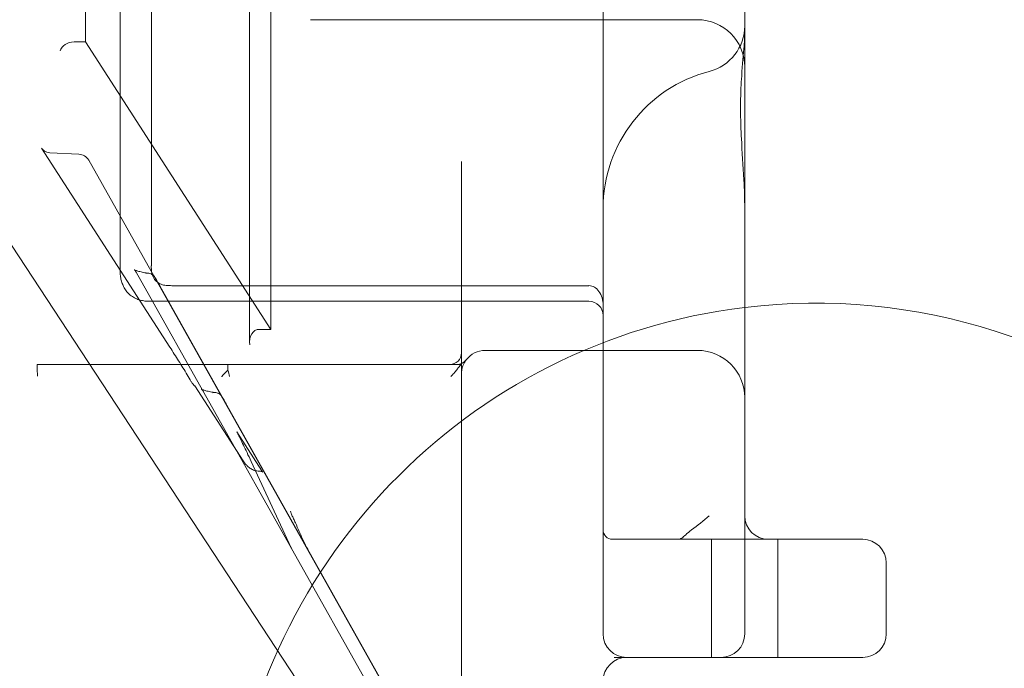
# Model space of a CAD drawing. Units: millimetres. Extents: x -4263 to 3170, y -4263 to 2620.
# Drawn here: x -2832 to -2623, y -2615 to -2478 of the extents above; entities that cross this region are included whole.
import ezdxf

# ---------------------------------------------------------------- set-up
doc = ezdxf.new("R2010")
doc.units = ezdxf.units.MM
doc.header["$MEASUREMENT"] = 0

msp = doc.modelspace()

# ---------------------------------------------------------------- linework, layer by layer
at = {"color": 0, "linetype": 'Continuous', "lineweight": 0}
for p, q in [((-2678, -2608), (-2678, -1698)), ((-2782.88, -2546.25), (-2782.88, -1759.75)), ((-2778.37, -1762.45), (-2778.37, -2543.55)), ((-2817.63, -2482.69), (-2817.63, -1823.31)), ((-2708, -2340.56), (-2708, -2608)), ((-2810.34, -2531.01), (-2810.34, -2392.16)), ((-2803.71, -2530.13), (-2803.71, -2403.83)), ((-2864.71, -2478), (-2753.89, -2646.65)), ((-2688, -2478), (-2770, -2478)), ((-2817.63, -2482.69), (-2820.09, -2482.69)), ((-2778.37, -2543.55), (-2817.63, -2482.69)), ((-2799.77, -2547.34), (-2826.95, -2505.21)), ((-2819.04, -2506.47), (-2825.21, -2506.16)), ((-2738.96, -2646.47), (-2816.98, -2507.74)), ((-2738, -2508), (-2738, -2514.66)), ((-2738, -2514.66), (-2738, -2548.5)), ((-2742.34, -2646.23), (-2806.9, -2531.44)), ((-2739.66, -2645.05), (-2801.92, -2534.34)), ((-2799.37, -2534.31), (-2711, -2534.31)), ((-2804.07, -2537.61), (-2711, -2537.61)), ((-2778.37, -2543.55), (-2780.83, -2543.55)), ((-2738, -2548.5), (-2738, -2553)), ((-2733, -2548), (-2688, -2548)), ((-2740.5, -2551), (-2825.26, -2551)), ((-2787.5, -2552.2), (-2787.5, -2551)), ((-2738, -2553), (-2738, -2643)), ((-2784.24, -2571.41), (-2794.48, -2555.54)), ((-2785.61, -2565.25), (-2780.28, -2573.51)), ((-2774.07, -2589.81), (-2782.56, -2571.53)), ((-2706, -2588), (-2691.97, -2588)), ((-2673, -2588), (-2691.97, -2588)), ((-2685, -2613), (-2685, -2588)), ((-2653, -2588), (-2673, -2588)), ((-2671, -2613), (-2671, -2588)), ((-2648, -2608), (-2648, -2593)), ((-2705.61, -2613), (-2703, -2613)), ((-2703, -2613), (-2683, -2613)), ((-2683, -2613), (-2673, -2613)), ((-2673, -2613), (-2653, -2613))]:
    msp.add_line(p, q, dxfattribs=at)
for centre, radius, start, end in [((-2688, -2488), 10, 0, 90), ((-2688, -2479.27), 10, 284.4775, 0), ((-2678, -2518), 30, 104.4775, 180), ((-2819.16, -2508.97), 2.5, 29.3545, 87.1605), ((-2711, -2540.61), 3, 0, 90), ((-2663, -2663), 125, 47.6296, 96.8921), ((-2663, -2663), 125, 96.8921, 175.4114), ((-2740.5, -2548.5), 2.5, 270, 360), ((-2733, -2553), 5, 90, 143.1301), ((-2688, -2558), 10, 0, 90), ((-2739, -2548.5), 2.5, 270, 323.1301), ((-2673, -2583), 5, 180, 270), ((-2706, -2586), 2, 180, 270), ((-2653, -2593), 5, 360, 90), ((-2771.8, -2588.76), 2.5, 204.9214, 209.3545), ((-2703, -2608), 5, 180, 270), ((-2683, -2608), 5, 270, 0), ((-2653, -2608), 5, 270, 0), ((-2703, -2618), 5, 90, 180)]:
    msp.add_arc(centre, radius, start, end, dxfattribs=at)
for centre, major_axis, ratio, start_param, end_param in [((-2820.54, -2484.59), (-2.45, -0.72), 0.719362, -1.959475, -0.388679), ((-2802, -2534.38), (-1.46, 2.59), 0.028076, -1.570796, -1.189342), ((-2799.37, -2530.24), (-7.06, 0), 0.575406, 1.404305, 1.570796), ((-2780.38, -2546.84), (-0.95, 3.22), 0.719362, -0.208825, 1.361971), ((-2788.23, -2566.81), (2.72, 1.39), 0.816234, 0.042747, 0.083676)]:
    msp.add_ellipse(centre, major_axis=major_axis, ratio=ratio, start_param=start_param, end_param=end_param, dxfattribs=at)
at = {"color": 0, "linetype": 'Continuous', "lineweight": 0, "extrusion": (2.29118e-16, -2.33217e-32, -1)}
msp.add_ellipse((-2799.84, -2530.13), major_axis=(0, -7.37), ratio=0.526228, start_param=1.463255, end_param=1.570796, dxfattribs=at)
at = {"color": 0, "linetype": 'Continuous', "lineweight": 0, "extrusion": (2.22478e-16, -1.3724e-31, -1)}
msp.add_ellipse((-2711, -2538.49), major_axis=(0, -4.19), ratio=0.716681, start_param=-3.141593, end_param=-1.570796, dxfattribs=at)
at = {"color": 0, "linetype": 'Continuous', "lineweight": 0, "extrusion": (2.20771e-16, 2.94256e-18, -1)}
msp.add_ellipse((-2805.87, -2533.13), major_axis=(-3.16, -2.31), ratio=0.993383, start_param=-0.084752, end_param=-0.055481, dxfattribs=at)
at = {"color": 0, "linetype": 'Continuous', "lineweight": 0, "extrusion": (2.20814e-16, -9.94594e-19, -1)}
msp.add_ellipse((-2752.29, -2581.8), major_axis=(16, -26.67), ratio=0.64264, start_param=1.6143, end_param=1.739206, dxfattribs=at)
at = {"color": 0, "linetype": 'Continuous', "lineweight": 0}
for points, knots in [([(-2678, -2480.4), (-2678, -2480.4), (-2678, -2480.41), (-2678, -2481.59), (-2678.07, -2482.83), (-2678.33, -2486.15), (-2678.55, -2488.32), (-2678.76, -2491.79), (-2678.82, -2492.94), (-2678.87, -2494.95), (-2678.89, -2495.79), (-2678.89, -2497.49), (-2678.87, -2498.35), (-2678.82, -2500.52), (-2678.76, -2501.82), (-2678.55, -2505.98), (-2678.33, -2508.9), (-2678.07, -2513.88), (-2678, -2515.88), (-2678, -2517.93), (-2678, -2517.95), (-2678, -2517.96)], [-4.838009, -4.838009, -4.838009, -4.838009, -4.833829, -4.833829, -4.187734, -4.187734, -3.205129, -3.205129, -2.737734, -2.737734, -2.416915, -2.416915, -2.096096, -2.096096, -1.6287, -1.6287, -0.646095, -0.646095, 0, 0, 0.00418, 0.00418, 0.00418, 0.00418]), ([(-2825.21, -2506.16), (-2825.44, -2506.15), (-2825.66, -2506.11), (-2826.04, -2505.98), (-2826.2, -2505.89), (-2826.47, -2505.72), (-2826.57, -2505.64), (-2826.73, -2505.49), (-2826.79, -2505.42), (-2826.89, -2505.3), (-2826.92, -2505.25), (-2826.95, -2505.21)], [1.3047884, 1.3047884, 1.3047884, 1.3047884, 1.35799, 1.35799, 1.4111915, 1.4111915, 1.4643931, 1.4643931, 1.5175947, 1.5175947, 1.5707963, 1.5707963, 1.5707963, 1.5707963]), ([(-2810.34, -2531.01), (-2810.34, -2531.33), (-2810.32, -2531.65), (-2810.26, -2532.28), (-2810.21, -2532.6), (-2810.07, -2533.22), (-2809.98, -2533.53), (-2809.76, -2534.14), (-2809.63, -2534.44), (-2809.31, -2535.03), (-2809.12, -2535.33), (-2808.89, -2535.61)], [-1.624811, -1.624811, -1.624811, -1.624811, -1.416403, -1.416403, -1.207995, -1.207995, -0.999587, -0.999587, -0.791179, -0.791179, -0.582771, -0.582771, -0.582771, -0.582771]), ([(-2806.9, -2531.44), (-2806.99, -2531.28), (-2807.08, -2531.17), (-2807.22, -2531.03), (-2807.27, -2530.98), (-2807.34, -2530.93), (-2807.35, -2530.92), (-2807.35, -2530.92), (-2807.33, -2530.93), (-2807.23, -2530.98), (-2807.14, -2531.02), (-2806.85, -2531.13), (-2806.63, -2531.2), (-2806.07, -2531.35), (-2805.73, -2531.43), (-2805.01, -2531.57), (-2804.64, -2531.63), (-2804.26, -2531.68)], [-5.810463, -5.810463, -5.810463, -5.810463, -5.721548, -5.721548, -5.636803, -5.636803, -5.546822, -5.546822, -5.436199, -5.436199, -5.28567, -5.28567, -5.073448, -5.073448, -4.833703, -4.833703, -4.611738, -4.611738, -4.611738, -4.611738]), ([(-2804.89, -2531.69), (-2804.89, -2531.69), (-2804.88, -2531.69), (-2804.68, -2531.66), (-2804.49, -2531.65), (-2804.1, -2531.7), (-2803.92, -2531.75), (-2803.51, -2531.93), (-2803.3, -2532.09), (-2803.13, -2532.3)], [-0.2607907, -0.2607907, -0.2607907, -0.2607907, -0.2599807, -0.2599807, -0.1849503, -0.1849503, -0.1070998, -0.1070998, 0, 0, 0, 0]), ([(-2800.54, -2534.25), (-2800.92, -2534.22), (-2801.29, -2534.14), (-2802, -2533.86), (-2802.32, -2533.67), (-2802.91, -2533.14), (-2803.15, -2532.81), (-2803.55, -2531.97), (-2803.66, -2531.45), (-2803.69, -2530.92)], [-0.5099072, -0.5099072, -0.5099072, -0.5099072, -0.3968589, -0.3968589, -0.2811784, -0.2811784, -0.158209, -0.158209, 0, 0, 0, 0]), ([(-2802.47, -2533.38), (-2802.49, -2533.35), (-2802.51, -2533.32), (-2802.69, -2533.01), (-2802.85, -2532.73), (-2802.99, -2532.49)], [0.1394928, 0.1394928, 0.1394928, 0.1394928, 0.1507616, 0.1507616, 0.2558698, 0.2558698, 0.2558698, 0.2558698]), ([(-2804.07, -2537.61), (-2804.41, -2537.61), (-2804.74, -2537.59), (-2805.4, -2537.51), (-2805.73, -2537.44), (-2806.38, -2537.26), (-2806.7, -2537.15), (-2807.33, -2536.86), (-2807.65, -2536.69), (-2808.25, -2536.26), (-2808.55, -2536.01), (-2808.82, -2535.7)], [-1.542626, -1.542626, -1.542626, -1.542626, -1.324804, -1.324804, -1.106981, -1.106981, -0.889158, -0.889158, -0.671336, -0.671336, -0.453513, -0.453513, -0.453513, -0.453513]), ([(-2795.24, -2554.63), (-2795.53, -2554.14), (-2795.82, -2553.66), (-2796.41, -2552.68), (-2796.71, -2552.19), (-2797.32, -2551.21), (-2797.62, -2550.72), (-2798.23, -2549.75), (-2798.54, -2549.26), (-2799.15, -2548.3), (-2799.46, -2547.82), (-2799.77, -2547.34)], [1.2476308, 1.2476308, 1.2476308, 1.2476308, 1.3122639, 1.3122639, 1.376897, 1.376897, 1.4415301, 1.4415301, 1.5061632, 1.5061632, 1.5707963, 1.5707963, 1.5707963, 1.5707963]), ([(-2827.93, -2551), (-2827.89, -2552.01), (-2827.86, -2552.83), (-2827.81, -2553.47), (-2827.81, -2553.47), (-2827.81, -2553.47)], [-0.2450643, -0.2450643, -0.2450643, -0.2450643, 0, 0, 0.0008024, 0.0008024, 0.0008024, 0.0008024]), ([(-2825.56, -2551), (-2826.12, -2551), (-2826.83, -2551), (-2827.79, -2551), (-2827.86, -2551), (-2827.93, -2551)], [-0.3787918, -0.3787918, -0.3787918, -0.3787918, -0.0884472, -0.0884472, -0.0639885, -0.0639885, -0.0639885, -0.0639885]), ([(-2825.26, -2551), (-2825.26, -2551), (-2825.26, -2551), (-2825.31, -2551), (-2825.36, -2551), (-2825.46, -2551), (-2825.51, -2551), (-2825.56, -2551)], [-0.03823144, -0.03823144, -0.03823144, -0.03823144, -0.0380553, -0.0380553, -0.01913175, -0.01913175, 0, 0, 0, 0]), ([(-2740.05, -2551), (-2740.17, -2551), (-2740.29, -2551), (-2740.45, -2551), (-2740.5, -2551), (-2740.5, -2551)], [-0.9525171, -0.9525171, -0.9525171, -0.9525171, -0.4762586, -0.4762586, 0, 0, 0, 0]), ([(-2739, -2551), (-2739, -2551), (-2739.13, -2551), (-2739.54, -2551), (-2739.82, -2551), (-2740.05, -2551)], [-1.781543, -1.781543, -1.781543, -1.781543, -0.890771, -0.890771, 0, 0, 0, 0]), ([(-2738.26, -2551), (-2738.3, -2551), (-2738.35, -2551), (-2738.59, -2551), (-2738.78, -2551), (-2739, -2551), (-2739, -2551), (-2739, -2551)], [-0.1680528, -0.1680528, -0.1680528, -0.1680528, -0.1299267, -0.1299267, 0, 0, 0.0008851, 0.0008851, 0.0008851, 0.0008851]), ([(-2738.07, -2551), (-2738.08, -2551), (-2738.09, -2551), (-2738.15, -2551), (-2738.2, -2551), (-2738.26, -2551)], [-0.06797524, -0.06797524, -0.06797524, -0.06797524, -0.0562173, -0.0562173, 0, 0, 0, 0]), ([(-2737.58, -2551), (-2737.73, -2551.34), (-2737.84, -2551.69), (-2737.97, -2552.37), (-2738, -2552.68), (-2738, -2553)], [-5.0267415, -5.0267415, -5.0267415, -5.0267415, -4.8601419, -4.8601419, -4.7180326, -4.7180326, -4.7180326, -4.7180326]), ([(-2737.58, -2551), (-2737.53, -2550.88), (-2737.47, -2550.75), (-2737.29, -2550.41), (-2737.15, -2550.2), (-2737, -2550)], [5.0267415, 5.0267415, 5.0267415, 5.0267415, 5.0875167, 5.0875167, 5.2008882, 5.2008882, 5.2008882, 5.2008882]), ([(-2788.81, -2553.5), (-2788.81, -2553.5), (-2788.8, -2553.5), (-2788.46, -2553.12), (-2788, -2552.63), (-2787.5, -2552.2)], [-0.2042902, -0.2042902, -0.2042902, -0.2042902, -0.2030933, -0.2030933, 0, 0, 0, 0]), ([(-2787.5, -2552.2), (-2787.36, -2552.63), (-2787.23, -2553.12), (-2787.13, -2553.5), (-2787.13, -2553.5), (-2787.13, -2553.5)], [-0.1550157, -0.1550157, -0.1550157, -0.1550157, 0, 0, 0.0009135, 0.0009135, 0.0009135, 0.0009135]), ([(-2740.24, -2553.5), (-2740.23, -2553.5), (-2740.23, -2553.5), (-2740.07, -2553.33), (-2739.9, -2553.16), (-2739.73, -2552.99)], [-0.17092219, -0.17092219, -0.17092219, -0.17092219, -0.17011605, -0.17011605, -0.09929738, -0.09929738, -0.09929738, -0.09929738]), ([(-2739.73, -2552.99), (-2739.51, -2552.77), (-2739.31, -2552.52), (-2738.95, -2552.05), (-2738.79, -2551.83), (-2738.63, -2551.62)], [-0.1906295, -0.1906295, -0.1906295, -0.1906295, -0.0796944, -0.0796944, 0, 0, 0, 0]), ([(-2794.48, -2555.54), (-2794.47, -2555.56), (-2794.45, -2555.58), (-2794.41, -2555.62), (-2794.4, -2555.63), (-2794.43, -2555.61), (-2794.47, -2555.57), (-2794.63, -2555.41), (-2794.74, -2555.3), (-2794.99, -2555.01), (-2795.12, -2554.82), (-2795.23, -2554.64), (-2795.23, -2554.63), (-2795.24, -2554.63)], [0, 0, 0, 0, 0.0819341, 0.0819341, 0.1638682, 0.1638682, 0.2458023, 0.2458023, 0.3253187, 0.3253187, 0.4072528, 0.4072528, 0.4096705, 0.4096705, 0.4096705, 0.4096705]), ([(-2792.69, -2556.71), (-2792.78, -2556.55), (-2792.87, -2556.44), (-2793, -2556.3), (-2793.05, -2556.25), (-2793.12, -2556.2), (-2793.14, -2556.19), (-2793.14, -2556.19), (-2793.12, -2556.2), (-2793.02, -2556.25), (-2792.93, -2556.29), (-2792.64, -2556.4), (-2792.41, -2556.47), (-2791.86, -2556.62), (-2791.52, -2556.7), (-2790.8, -2556.84), (-2790.43, -2556.9), (-2790.04, -2556.95)], [-5.810463, -5.810463, -5.810463, -5.810463, -5.721548, -5.721548, -5.636803, -5.636803, -5.546822, -5.546822, -5.436199, -5.436199, -5.28567, -5.28567, -5.073448, -5.073448, -4.833703, -4.833703, -4.611738, -4.611738, -4.611738, -4.611738]), ([(-2788.78, -2557.76), (-2788.85, -2557.64), (-2788.94, -2557.52), (-2789.16, -2557.31), (-2789.29, -2557.22), (-2789.61, -2557.05), (-2789.81, -2556.98), (-2790.23, -2556.92), (-2790.45, -2556.93), (-2790.67, -2556.96), (-2790.67, -2556.96), (-2790.68, -2556.96)], [0.1946736, 0.1946736, 0.1946736, 0.1946736, 0.2513442, 0.2513442, 0.3161104, 0.3161104, 0.4029264, 0.4029264, 0.4852394, 0.4852394, 0.4860582, 0.4860582, 0.4860582, 0.4860582]), ([(-2787.89, -2559.3), (-2788.03, -2559.04), (-2788.18, -2558.79), (-2788.48, -2558.28), (-2788.64, -2558), (-2788.78, -2557.76)], [0.0646641, 0.0646641, 0.0646641, 0.0646641, 0.1507616, 0.1507616, 0.2558685, 0.2558685, 0.2558685, 0.2558685]), ([(-2782.56, -2571.53), (-2782.87, -2570.86), (-2783.17, -2570.23), (-2783.71, -2569.06), (-2783.97, -2568.53), (-2784.43, -2567.58), (-2784.63, -2567.15), (-2784.99, -2566.42), (-2785.15, -2566.11), (-2785.34, -2565.74), (-2785.39, -2565.63), (-2785.46, -2565.51), (-2785.47, -2565.49), (-2785.5, -2565.44), (-2785.51, -2565.43), (-2785.53, -2565.39), (-2785.54, -2565.37), (-2785.55, -2565.35), (-2785.55, -2565.34), (-2785.56, -2565.33)], [-0.5506047, -0.5506047, -0.5506047, -0.5506047, -0.4406426, -0.4406426, -0.3306806, -0.3306806, -0.2207185, -0.2207185, -0.1107565, -0.1107565, -0.0567705, -0.0567705, -0.0374388, -0.0374388, -0.0258318, -0.0258318, -0.0092202, -0.0092202, -0.0007944, -0.0007944, -0.0007944, -0.0007944]), ([(-2780.83, -2573.55), (-2781.17, -2573.55), (-2781.51, -2573.5), (-2782.13, -2573.31), (-2782.41, -2573.18), (-2782.9, -2572.88), (-2783.12, -2572.71), (-2783.5, -2572.36), (-2783.67, -2572.17), (-2783.97, -2571.8), (-2784.11, -2571.61), (-2784.24, -2571.41)], [3.1415927, 3.1415927, 3.1415927, 3.1415927, 3.1956882, 3.1956882, 3.2497837, 3.2497837, 3.3038792, 3.3038792, 3.3579748, 3.3579748, 3.4120703, 3.4120703, 3.4120703, 3.4120703]), ([(-2780.28, -2573.51), (-2780.22, -2573.6), (-2780.17, -2573.67), (-2780.1, -2573.76), (-2780.08, -2573.78), (-2780.08, -2573.78), (-2780.1, -2573.76), (-2780.21, -2573.69), (-2780.3, -2573.65), (-2780.53, -2573.57), (-2780.68, -2573.55), (-2780.83, -2573.55)], [2.871115, 2.871115, 2.871115, 2.871115, 2.9252105, 2.9252105, 2.9793061, 2.9793061, 3.0334016, 3.0334016, 3.0874971, 3.0874971, 3.1415927, 3.1415927, 3.1415927, 3.1415927]), ([(-2773.94, -2582.9), (-2774.01, -2582.77), (-2774.07, -2582.64), (-2774.17, -2582.36), (-2774.21, -2582.21), (-2774.24, -2582.06), (-2774.24, -2582.06), (-2774.24, -2582.06)], [-0.0006091, -0.0006091, -0.0006091, -0.0006091, 0.0566786, 0.0566786, 0.1188193, 0.1188193, 0.1194284, 0.1194284, 0.1194284, 0.1194284]), ([(-2773.94, -2582.9), (-2773.81, -2583.12), (-2773.69, -2583.38), (-2773.44, -2583.92), (-2773.31, -2584.2), (-2772.92, -2585.09), (-2772.65, -2585.71), (-2772.21, -2586.72), (-2772.04, -2587.09), (-2771.87, -2587.47)], [-0.5295152, -0.5295152, -0.5295152, -0.5295152, -0.428386, -0.428386, -0.3256241, -0.3256241, -0.1201003, -0.1201003, -0.0016327, -0.0016327, -0.0016327, -0.0016327]), ([(-2685.5, -2583), (-2685.5, -2583), (-2685.51, -2583.01), (-2686.73, -2584.04), (-2687.99, -2585.12), (-2689.27, -2586)], [-0.0014107, -0.0014107, -0.0014107, -0.0014107, 0, 0, 0.4876179, 0.4876179, 0.4876179, 0.4876179]), ([(-2689.27, -2586), (-2689.75, -2586.34), (-2690.15, -2586.7), (-2690.82, -2587.32), (-2691.09, -2587.57), (-2691.56, -2587.91), (-2691.77, -2588), (-2691.97, -2588), (-2691.97, -2588), (-2691.97, -2588)], [-0.5155425, -0.5155425, -0.5155425, -0.5155425, -0.328864, -0.328864, -0.1638615, -0.1638615, 0, 0, 0.0009956, 0.0009956, 0.0009956, 0.0009956])]:
    msp.add_open_spline(points, degree=3, knots=knots, dxfattribs=at)
for points in [[(-2803.13, -2532.3), (-2803.08, -2532.36), (-2803.03, -2532.43), (-2802.99, -2532.49)], [(-2738.63, -2551.62), (-2738.45, -2551.4), (-2738.27, -2551.2), (-2738.07, -2551)], [(-2705.69, -2613), (-2705.66, -2613), (-2705.64, -2613), (-2705.61, -2613)]]:
    msp.add_open_spline(points, degree=3, dxfattribs=at)

doc.saveas('drawing.dxf')
